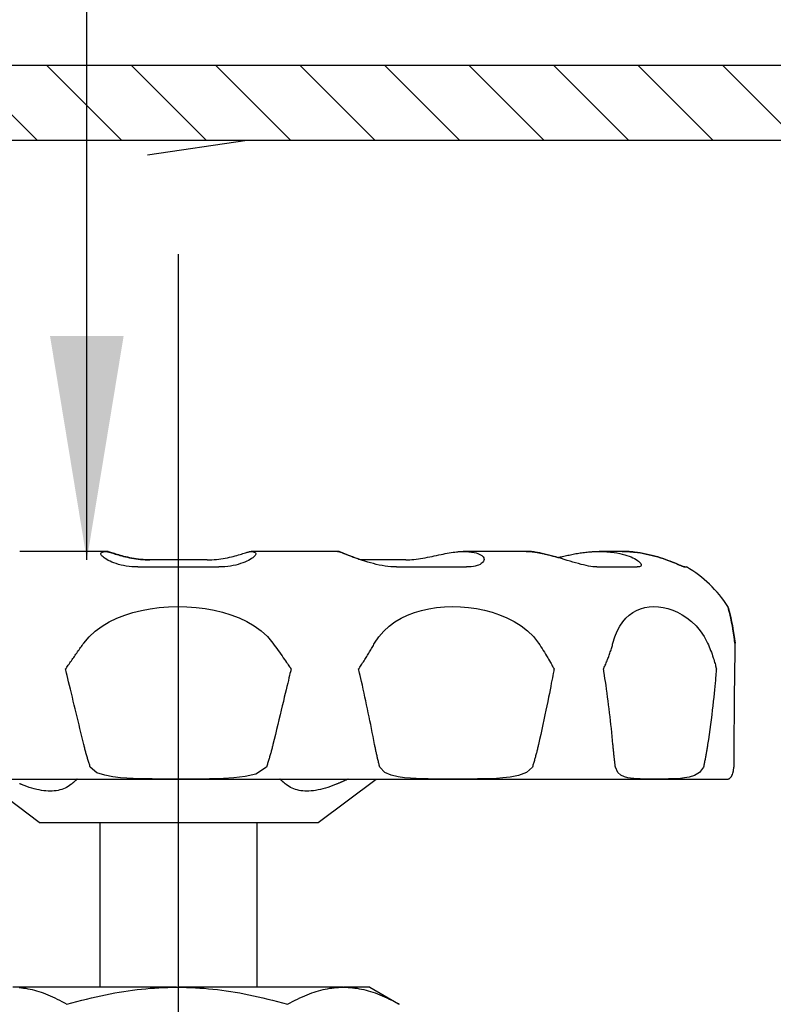
# Model space of a CAD drawing. Extents: x -4 to 228, y -18 to 63.
# Drawn here: x 140 to 142, y 24 to 28 of the extents above; entities that cross this region are included whole.
import ezdxf

# ---------------------------------------------------------------- set-up
doc = ezdxf.new("R2010")
doc.units = 0
doc.header["$MEASUREMENT"] = 0
for name, color, linetype in [('HI-DETL-THIN', 1, 'Continuous'), ('HI-HTCH-FILL', 9, 'Continuous'), ('HI-TEXT-STND', 2, 'Continuous')]:
    doc.layers.add(name, color=color, linetype=linetype)
doc.layers.add('REF', color=5, linetype='Continuous', plot=False)
doc.styles.add('HUNTER', font='ARIALN_0.TTF')
doc.dimstyles.new('HUNTER', dxfattribs={"dimtxt": 0.125, "dimasz": 0.1, "dimexe": 0.05, "dimexo": 0.05, "dimgap": 0.09, "dimtad": 0, "dimtoh": 1, "dimdec": 3, "dimzin": 3, "dimdsep": 46, "dimlunit": 4, "dimtxsty": 'HUNTER', "dimblk": 'ARCHTICK', "dimcen": 0.1, "dimclrd": 249, "dimclre": 249, "dimclrt": 1, "dimadec": 4, "dimazin": 2, "dimtfac": 1, "dimtdec": 3, "dimtofl": 0, "dimtmove": 2, "dimatfit": 0, "dimfxl": 1, "dimfrac": 2, "dimtolj": 1, "dimtzin": 0, "dimarcsym": 0})

# ---------------------------------------------------------------- blocks, each defined once
blk = doc.blocks.new('_ARCHTICK')
at = {"const_width": 0.15}
blk.add_lwpolyline([(-0.5, -0.5), (0.5, 0.5)], dxfattribs=at)

msp = doc.modelspace()

# ---------------------------------------------------------------- hatches: boundary and pattern name
at = {"layer": 'HI-HTCH-FILL'}
h = msp.add_hatch(dxfattribs=at)
h.set_pattern_fill('ANSI31', color=256, scale=1.6, angle=90)
h.set_pattern_definition([(135, (100.74892, 15.60784), (-0.14142136, -0.14142136), [])])
h.paths.add_polyline_path([(135.0306, 27.3578), (150.7796, 27.3578), (150.7796, 25.7578), (150.9796, 25.7578), (150.9796, 27.3578), (151.2806, 27.3578), (151.2806, 27.6078), (135.0306, 27.6078), (118.7806, 27.6078), (118.7806, 27.3578), (119.0817, 27.3578), (119.0817, 25.7578), (119.2817, 25.7578), (119.2817, 27.3578)])

# ---------------------------------------------------------------- linework, layer by layer
at = {"layer": 'HI-DETL-THIN'}
for p, q in [((140.1406, 25.9798), (139.8528, 25.9798)), ((140.1421, 25.9798), (140.1406, 25.9798)), ((140.9157, 25.9798), (140.6278, 25.9798)), ((140.9171, 25.9798), (140.9157, 25.9798)), ((141.5486, 25.9798), (141.3377, 25.9798)), ((141.5495, 25.9798), (141.5486, 25.9798)), ((141.8696, 25.9798), (141.7924, 25.9798)), ((141.8699, 25.9798), (141.8696, 25.9798)), ((140.2485, 25.9278), (140.5197, 25.9278)), ((140.4804, 25.9518), (140.2882, 25.9518)), ((141.1452, 25.9518), (140.9948, 25.9518)), ((141.1143, 25.9278), (141.3492, 25.9278)), ((141.7846, 25.9278), (141.9203, 25.9278)), ((142.0799, 25.9278), (142.0854, 25.9278)), ((138.5465, 25.2175), (142.2234, 25.2175)), ((139.9175, 25.0714), (139.7234, 25.2175)), ((140.8524, 25.0714), (141.0465, 25.2175)), ((139.9175, 25.0714), (140.8524, 25.0714)), ((140.122, 24.5201), (140.122, 25.0714)), ((140.6479, 24.5201), (140.6479, 25.0714)), ((140.3778, 24.5201), (139.8296, 24.5201)), ((140.3778, 24.5201), (140.3824, 24.5201)), ((140.9355, 24.5201), (140.3824, 24.5201)), ((140.9355, 24.5201), (140.9378, 24.5201)), ((141.0248, 24.5201), (140.9378, 24.5201)), ((141.0248, 24.5201), (141.1206, 24.4648))]:
    msp.add_line(p, q, dxfattribs=at)
msp.add_lwpolyline([(135.0306, 27.3578), (150.7796, 27.3578), (150.7796, 25.7578), (150.9796, 25.7578), (150.9796, 27.3578), (151.2806, 27.3578), (151.2806, 27.6078), (135.0306, 27.6078), (118.7806, 27.6078), (118.7806, 27.3578), (119.0817, 27.3578), (119.0817, 25.7578), (119.2817, 25.7578), (119.2817, 27.3578)], close=True, dxfattribs=at)
at = {"layer": 'HI-DETL-THIN', "flags": 128}
for points in [[(140.2485, 25.9278), (140.2386, 25.928), (140.2287, 25.9286), (140.2191, 25.9296), (140.2098, 25.9309), (140.2007, 25.9325), (140.192, 25.9344), (140.1837, 25.9366), (140.1758, 25.939), (140.1684, 25.9416), (140.1615, 25.9443), (140.1552, 25.9471), (140.1493, 25.95), (140.1441, 25.9529), (140.1394, 25.9558), (140.1353, 25.9587), (140.1319, 25.9614), (140.1292, 25.9641), (140.1271, 25.9666), (140.1257, 25.969), (140.125, 25.9711), (140.125, 25.9731), (140.1258, 25.9748), (140.1273, 25.9763), (140.1295, 25.9775)], [(140.1295, 25.9775), (140.1303, 25.9778), (140.1312, 25.9781), (140.132, 25.9784), (140.1328, 25.9787), (140.1336, 25.9789), (140.1344, 25.9791), (140.1352, 25.9793), (140.136, 25.9794), (140.1368, 25.9796), (140.1376, 25.9797), (140.1384, 25.9797), (140.1392, 25.9798), (140.14, 25.9798), (140.1408, 25.9798), (140.1416, 25.9798), (140.1423, 25.9798), (140.1431, 25.9797), (140.1439, 25.9796), (140.1447, 25.9795), (140.1455, 25.9794), (140.1463, 25.9792), (140.1471, 25.979), (140.148, 25.9788), (140.1488, 25.9786)], [(140.1502, 25.9786), (140.1498, 25.9787), (140.1495, 25.9788), (140.1492, 25.9789), (140.1488, 25.979), (140.1485, 25.9791), (140.1481, 25.9791), (140.1478, 25.9792), (140.1474, 25.9793), (140.1471, 25.9794), (140.1468, 25.9794), (140.1464, 25.9795), (140.1461, 25.9795), (140.1457, 25.9796), (140.1454, 25.9796), (140.1451, 25.9797), (140.1447, 25.9797), (140.1444, 25.9797), (140.1441, 25.9798), (140.1437, 25.9798), (140.1434, 25.9798), (140.1431, 25.9798), (140.1427, 25.9798), (140.1424, 25.9798), (140.1421, 25.9798)], [(140.1488, 25.9786), (140.151, 25.9779), (140.1537, 25.9771), (140.1568, 25.9761), (140.1602, 25.975), (140.1641, 25.9738), (140.1683, 25.9725), (140.1729, 25.9711), (140.1778, 25.9696), (140.1831, 25.9681), (140.1886, 25.9665), (140.1945, 25.965), (140.2006, 25.9634), (140.207, 25.9618), (140.2136, 25.9603), (140.2204, 25.9589), (140.2274, 25.9575), (140.2346, 25.9563), (140.242, 25.9552), (140.2496, 25.9542), (140.2572, 25.9533), (140.2649, 25.9527), (140.2726, 25.9522), (140.2804, 25.9519), (140.2882, 25.9518)], [(140.2895, 25.9518), (140.2817, 25.9519), (140.2739, 25.9522), (140.2662, 25.9527), (140.2585, 25.9533), (140.2508, 25.9542), (140.2433, 25.9552), (140.2359, 25.9563), (140.2287, 25.9575), (140.2217, 25.9589), (140.2149, 25.9603), (140.2083, 25.9619), (140.2019, 25.9634), (140.1958, 25.965), (140.19, 25.9665), (140.1844, 25.9681), (140.1792, 25.9696), (140.1743, 25.9711), (140.1697, 25.9725), (140.1655, 25.9738), (140.1616, 25.975), (140.1582, 25.9761), (140.1551, 25.9771), (140.1524, 25.9779), (140.1502, 25.9786)], [(140.4804, 25.9518), (140.4882, 25.9519), (140.496, 25.9522), (140.5037, 25.9527), (140.5114, 25.9533), (140.5191, 25.9542), (140.5266, 25.9552), (140.534, 25.9563), (140.5412, 25.9575), (140.5482, 25.9589), (140.555, 25.9603), (140.5616, 25.9619), (140.568, 25.9634), (140.5741, 25.965), (140.5799, 25.9665), (140.5855, 25.9681), (140.5907, 25.9696), (140.5956, 25.9711), (140.6002, 25.9725), (140.6044, 25.9738), (140.6083, 25.975), (140.6117, 25.9761), (140.6148, 25.9771), (140.6175, 25.9779), (140.6197, 25.9786)], [(140.6389, 25.9775), (140.6411, 25.9763), (140.6426, 25.9748), (140.6434, 25.9731), (140.6434, 25.9711), (140.6427, 25.969), (140.6413, 25.9666), (140.6392, 25.9641), (140.6364, 25.9614), (140.633, 25.9587), (140.6289, 25.9558), (140.6242, 25.9529), (140.6189, 25.95), (140.6131, 25.9471), (140.6067, 25.9443), (140.5998, 25.9416), (140.5924, 25.939), (140.5845, 25.9366), (140.5762, 25.9344), (140.5675, 25.9325), (140.5584, 25.9309), (140.5491, 25.9296), (140.5395, 25.9286), (140.5297, 25.928), (140.5197, 25.9278)], [(140.6197, 25.9786), (140.6205, 25.9788), (140.6213, 25.979), (140.6221, 25.9792), (140.6229, 25.9794), (140.6237, 25.9795), (140.6245, 25.9796), (140.6253, 25.9797), (140.6261, 25.9798), (140.6269, 25.9798), (140.6277, 25.9798), (140.6284, 25.9798), (140.6292, 25.9798), (140.63, 25.9797), (140.6308, 25.9797), (140.6316, 25.9796), (140.6324, 25.9794), (140.6332, 25.9793), (140.634, 25.9791), (140.6348, 25.9789), (140.6356, 25.9787), (140.6364, 25.9784), (140.6373, 25.9781), (140.6381, 25.9778), (140.6389, 25.9775)], [(140.9268, 25.9775), (140.9263, 25.9777), (140.9258, 25.9779), (140.9254, 25.9781), (140.9249, 25.9782), (140.9244, 25.9784), (140.924, 25.9785), (140.9235, 25.9787), (140.923, 25.9788), (140.9226, 25.9789), (140.9221, 25.9791), (140.9216, 25.9792), (140.9212, 25.9793), (140.9207, 25.9794), (140.9202, 25.9794), (140.9198, 25.9795), (140.9193, 25.9796), (140.9189, 25.9796), (140.9184, 25.9797), (140.918, 25.9797), (140.9175, 25.9798), (140.917, 25.9798), (140.9166, 25.9798), (140.9162, 25.9798), (140.9157, 25.9798)], [(140.9164, 25.9798), (140.9169, 25.9798), (140.9173, 25.9798), (140.9178, 25.9798), (140.9183, 25.9798), (140.9188, 25.9798), (140.9193, 25.9797), (140.9197, 25.9797), (140.9202, 25.9796), (140.9207, 25.9796), (140.9212, 25.9795), (140.9217, 25.9794), (140.9222, 25.9793), (140.9227, 25.9792), (140.9232, 25.9791), (140.9237, 25.979), (140.9242, 25.9789), (140.9247, 25.9787), (140.9252, 25.9786), (140.9257, 25.9784), (140.9262, 25.9783), (140.9267, 25.9781), (140.9272, 25.9779), (140.9277, 25.9777), (140.9282, 25.9775)], [(141.1143, 25.9278), (141.105, 25.928), (141.0956, 25.9286), (141.0859, 25.9296), (141.0762, 25.9309), (141.0664, 25.9325), (141.0565, 25.9344), (141.0467, 25.9366), (141.037, 25.939), (141.0274, 25.9416), (141.0181, 25.9443), (141.0089, 25.9471), (141, 25.95), (140.9914, 25.9529), (140.9832, 25.9558), (140.9753, 25.9587), (140.9678, 25.9614), (140.9607, 25.9641), (140.9541, 25.9666), (140.9481, 25.969), (140.9426, 25.9711), (140.9377, 25.9731), (140.9334, 25.9748), (140.9297, 25.9763), (140.9268, 25.9775)], [(140.9282, 25.9775), (140.9295, 25.977), (140.931, 25.9764), (140.9326, 25.9757), (140.9344, 25.975), (140.9363, 25.9742), (140.9384, 25.9734), (140.9406, 25.9725), (140.943, 25.9716), (140.9455, 25.9706), (140.9481, 25.9695), (140.9508, 25.9685), (140.9537, 25.9674), (140.9567, 25.9662), (140.9598, 25.965), (140.963, 25.9638), (140.9663, 25.9625), (140.9698, 25.9612), (140.9733, 25.9599), (140.9769, 25.9586), (140.9806, 25.9573), (140.9844, 25.9559), (140.9883, 25.9545), (140.9922, 25.9532), (140.9963, 25.9518)], [(141.1452, 25.9518), (141.1518, 25.9519), (141.1586, 25.9522), (141.1656, 25.9527), (141.1728, 25.9533), (141.1801, 25.9542), (141.1876, 25.9552), (141.1951, 25.9563), (141.2028, 25.9575), (141.2104, 25.9589), (141.2181, 25.9603), (141.2258, 25.9618), (141.2334, 25.9634), (141.241, 25.965), (141.2486, 25.9665), (141.256, 25.9681), (141.2634, 25.9696), (141.2706, 25.9711), (141.2776, 25.9725), (141.2845, 25.9738), (141.2912, 25.975), (141.2977, 25.9761), (141.3039, 25.9771), (141.3099, 25.9779), (141.3155, 25.9786)], [(141.3155, 25.9786), (141.3178, 25.9788), (141.32, 25.979), (141.3222, 25.9792), (141.3244, 25.9794), (141.3266, 25.9795), (141.3288, 25.9796), (141.3309, 25.9797), (141.3331, 25.9798), (141.3352, 25.9798), (141.3373, 25.9798), (141.3394, 25.9798), (141.3416, 25.9798), (141.3437, 25.9797), (141.3459, 25.9797), (141.3481, 25.9796), (141.3502, 25.9794), (141.3524, 25.9793), (141.3546, 25.9791), (141.3569, 25.9789), (141.3591, 25.9787), (141.3613, 25.9784), (141.3636, 25.9781), (141.3658, 25.9778), (141.3681, 25.9775)], [(141.3681, 25.9775), (141.3749, 25.9763), (141.3811, 25.9748), (141.3867, 25.9731), (141.3916, 25.9711), (141.3959, 25.969), (141.3996, 25.9666), (141.4025, 25.9641), (141.4048, 25.9614), (141.4063, 25.9587), (141.4072, 25.9558), (141.4074, 25.9529), (141.4068, 25.95), (141.4056, 25.9471), (141.4037, 25.9443), (141.4011, 25.9416), (141.3979, 25.939), (141.394, 25.9366), (141.3894, 25.9344), (141.3841, 25.9325), (141.3782, 25.9309), (141.3718, 25.9296), (141.3648, 25.9286), (141.3572, 25.928), (141.3492, 25.9278)], [(141.5789, 25.9775), (141.5776, 25.9777), (141.5763, 25.9779), (141.575, 25.9781), (141.5737, 25.9782), (141.5724, 25.9784), (141.5711, 25.9785), (141.5699, 25.9787), (141.5686, 25.9788), (141.5673, 25.9789), (141.566, 25.9791), (141.5648, 25.9792), (141.5635, 25.9793), (141.5622, 25.9794), (141.561, 25.9794), (141.5597, 25.9795), (141.5584, 25.9796), (141.5572, 25.9796), (141.556, 25.9797), (141.5547, 25.9797), (141.5535, 25.9798), (141.5522, 25.9798), (141.551, 25.9798), (141.5498, 25.9798), (141.5486, 25.9798)], [(141.549, 25.9798), (141.5503, 25.9798), (141.5515, 25.9798), (141.5528, 25.9798), (141.554, 25.9798), (141.5553, 25.9797), (141.5565, 25.9797), (141.5578, 25.9797), (141.5591, 25.9796), (141.5603, 25.9795), (141.5616, 25.9795), (141.5629, 25.9794), (141.5642, 25.9793), (141.5655, 25.9792), (141.5668, 25.9791), (141.5681, 25.979), (141.5694, 25.9788), (141.5707, 25.9787), (141.572, 25.9786), (141.5733, 25.9784), (141.5746, 25.9782), (141.5759, 25.9781), (141.5772, 25.9779), (141.5785, 25.9777), (141.5798, 25.9775)], [(141.7846, 25.9278), (141.7786, 25.928), (141.772, 25.9286), (141.7649, 25.9296), (141.7573, 25.9309), (141.7494, 25.9325), (141.741, 25.9345), (141.7323, 25.9366), (141.7234, 25.939), (141.7142, 25.9416), (141.7049, 25.9443), (141.6954, 25.9472), (141.6858, 25.95), (141.6762, 25.9529), (141.6666, 25.9558), (141.6569, 25.9587), (141.6474, 25.9614), (141.638, 25.9641), (141.6287, 25.9666), (141.6196, 25.969), (141.6107, 25.9711), (141.6022, 25.9731), (141.594, 25.9748), (141.5862, 25.9763), (141.5789, 25.9775)], [(141.5798, 25.9775), (141.5824, 25.9771), (141.5851, 25.9767), (141.5878, 25.9762), (141.5906, 25.9757), (141.5934, 25.9751), (141.5963, 25.9746), (141.5992, 25.9739), (141.6022, 25.9733), (141.6053, 25.9726), (141.6083, 25.9719), (141.6115, 25.9712), (141.6146, 25.9705), (141.6178, 25.9697), (141.621, 25.9689), (141.6243, 25.968), (141.6276, 25.9672), (141.6309, 25.9663), (141.6342, 25.9654), (141.6376, 25.9645), (141.641, 25.9635), (141.6444, 25.9626), (141.6478, 25.9616), (141.6513, 25.9606), (141.6547, 25.9596)], [(141.6541, 25.9595), (141.6581, 25.9604), (141.6621, 25.9613), (141.6663, 25.9622), (141.6704, 25.9632), (141.6747, 25.9641), (141.679, 25.9651), (141.6834, 25.966), (141.6878, 25.967), (141.6923, 25.9679), (141.6968, 25.9688), (141.7014, 25.9698), (141.706, 25.9706), (141.7106, 25.9715), (141.7153, 25.9724), (141.7199, 25.9732), (141.7246, 25.974), (141.7293, 25.9747), (141.734, 25.9754), (141.7387, 25.976), (141.7434, 25.9767), (141.7481, 25.9772), (141.7528, 25.9777), (141.7574, 25.9782), (141.762, 25.9786)], [(141.762, 25.9786), (141.7651, 25.9788), (141.7681, 25.979), (141.7711, 25.9792), (141.7741, 25.9794), (141.7771, 25.9795), (141.7801, 25.9796), (141.783, 25.9797), (141.786, 25.9798), (141.7889, 25.9798), (141.7918, 25.9798), (141.7947, 25.9798), (141.7976, 25.9798), (141.8005, 25.9797), (141.8035, 25.9797), (141.8065, 25.9796), (141.8095, 25.9794), (141.8125, 25.9793), (141.8155, 25.9791), (141.8185, 25.9789), (141.8215, 25.9787), (141.8246, 25.9784), (141.8277, 25.9781), (141.8307, 25.9778), (141.8338, 25.9775)], [(141.8338, 25.9775), (141.8434, 25.9763), (141.8526, 25.9748), (141.8616, 25.9731), (141.8702, 25.9711), (141.8783, 25.969), (141.886, 25.9666), (141.8932, 25.9641), (141.8999, 25.9614), (141.906, 25.9587), (141.9116, 25.9558), (141.9165, 25.9529), (141.9209, 25.95), (141.9246, 25.9471), (141.9277, 25.9443), (141.9302, 25.9416), (141.9319, 25.939), (141.933, 25.9366), (141.9333, 25.9344), (141.933, 25.9325), (141.9319, 25.9309), (141.9301, 25.9296), (141.9275, 25.9286), (141.9243, 25.928), (141.9203, 25.9278)], [(141.8696, 25.9798), (141.8713, 25.9798), (141.873, 25.9798), (141.8747, 25.9798), (141.8764, 25.9798), (141.8781, 25.9797), (141.8798, 25.9797), (141.8815, 25.9796), (141.8832, 25.9796), (141.8849, 25.9795), (141.8867, 25.9794), (141.8884, 25.9794), (141.8901, 25.9793), (141.8919, 25.9792), (141.8936, 25.9791), (141.8954, 25.9789), (141.8971, 25.9788), (141.8989, 25.9787), (141.9007, 25.9785), (141.9024, 25.9784), (141.9042, 25.9782), (141.906, 25.9781), (141.9078, 25.9779), (141.9095, 25.9777), (141.9113, 25.9775)], [(141.9111, 25.9775), (141.9093, 25.9777), (141.9075, 25.9779), (141.9058, 25.9781), (141.904, 25.9782), (141.9022, 25.9784), (141.9005, 25.9785), (141.8987, 25.9787), (141.897, 25.9788), (141.8952, 25.9789), (141.8935, 25.9791), (141.8918, 25.9792), (141.89, 25.9793), (141.8883, 25.9794), (141.8866, 25.9794), (141.8848, 25.9795), (141.8831, 25.9796), (141.8814, 25.9796), (141.8797, 25.9797), (141.878, 25.9797), (141.8763, 25.9798), (141.8747, 25.9798), (141.873, 25.9798), (141.8713, 25.9798), (141.8696, 25.9798)], [(142.0799, 25.9278), (142.0787, 25.928), (142.0768, 25.9286), (142.0742, 25.9296), (142.0709, 25.9309), (142.0669, 25.9325), (142.0622, 25.9344), (142.057, 25.9366), (142.0512, 25.939), (142.0449, 25.9416), (142.0381, 25.9443), (142.0309, 25.9471), (142.0232, 25.95), (142.0151, 25.9529), (142.0066, 25.9558), (141.9979, 25.9587), (141.9888, 25.9614), (141.9795, 25.9641), (141.97, 25.9666), (141.9603, 25.969), (141.9505, 25.9711), (141.9406, 25.9731), (141.9307, 25.9748), (141.9208, 25.9763), (141.9111, 25.9775)], [(141.9113, 25.9775), (141.9211, 25.9763), (141.9309, 25.9748), (141.9408, 25.9731), (141.9507, 25.9711), (141.9606, 25.969), (141.9702, 25.9666), (141.9798, 25.9641), (141.9891, 25.9614), (141.9981, 25.9587), (142.0069, 25.9558), (142.0153, 25.9529), (142.0234, 25.95), (142.0311, 25.9471), (142.0384, 25.9443), (142.0452, 25.9416), (142.0515, 25.939), (142.0572, 25.9366), (142.0624, 25.9344), (142.0671, 25.9325), (142.071, 25.9309), (142.0743, 25.9296), (142.0769, 25.9286), (142.0788, 25.928), (142.08, 25.9278)], [(140.0673, 25.6725), (140.0852, 25.6941), (140.1058, 25.7131), (140.1285, 25.7297), (140.1528, 25.744), (140.1783, 25.7563), (140.2046, 25.7666), (140.2321, 25.7752), (140.2607, 25.7823), (140.2901, 25.7879), (140.3203, 25.7919), (140.3509, 25.7943), (140.3819, 25.7952), (140.4128, 25.7945), (140.4435, 25.7923), (140.4738, 25.7885), (140.5035, 25.7832), (140.5323, 25.7763), (140.56, 25.7678), (140.5871, 25.7574), (140.6133, 25.7451), (140.6382, 25.7306), (140.6614, 25.7138), (140.6825, 25.6945), (140.7008, 25.6725)], [(141.0411, 25.6725), (141.0552, 25.694), (141.0716, 25.713), (141.0898, 25.7296), (141.1093, 25.7439), (141.13, 25.7561), (141.1516, 25.7664), (141.1743, 25.7751), (141.1981, 25.7823), (141.2229, 25.7878), (141.2484, 25.7918), (141.2747, 25.7943), (141.3014, 25.7952), (141.3283, 25.7945), (141.3552, 25.7923), (141.3821, 25.7886), (141.4085, 25.7832), (141.4344, 25.7763), (141.4595, 25.7678), (141.4842, 25.7575), (141.5083, 25.7451), (141.5313, 25.7306), (141.5529, 25.7138), (141.5726, 25.6945), (141.5898, 25.6725)], [(141.8391, 25.6725), (141.8457, 25.694), (141.8535, 25.713), (141.8623, 25.7296), (141.872, 25.7439), (141.8825, 25.7561), (141.8935, 25.7664), (141.9054, 25.7751), (141.9181, 25.7823), (141.9315, 25.7878), (141.9456, 25.7918), (141.9603, 25.7943), (141.9756, 25.7952), (141.9913, 25.7945), (142.0072, 25.7923), (142.0233, 25.7886), (142.0394, 25.7832), (142.0555, 25.7763), (142.0712, 25.7678), (142.0869, 25.7575), (142.1023, 25.7451), (142.1173, 25.7306), (142.1315, 25.7138), (142.1446, 25.6945), (142.1561, 25.6725)], [(142.2474, 25.6725), (142.2448, 25.6941), (142.2419, 25.7131), (142.2391, 25.7297), (142.2362, 25.744), (142.2336, 25.7563), (142.2312, 25.7666), (142.229, 25.7752), (142.2272, 25.7823), (142.2257, 25.7879), (142.2246, 25.7919), (142.2239, 25.7943), (142.2236, 25.7952), (142.2238, 25.7945), (142.2245, 25.7923), (142.2256, 25.7885), (142.2271, 25.7832), (142.2289, 25.7763), (142.2311, 25.7678), (142.2335, 25.7574), (142.2362, 25.7451), (142.2391, 25.7306), (142.2421, 25.7138), (142.245, 25.6945), (142.2477, 25.6725)], [(140.0061, 25.5862), (140.0079, 25.5882), (140.0104, 25.5917), (140.0129, 25.5953), (140.0154, 25.599), (140.018, 25.6027), (140.0205, 25.6064), (140.0231, 25.61), (140.0257, 25.6137), (140.0283, 25.6174), (140.0309, 25.6211), (140.0335, 25.6248), (140.036, 25.6285), (140.0386, 25.6322), (140.0412, 25.6358), (140.0438, 25.6395), (140.0465, 25.6432), (140.0491, 25.6469), (140.0517, 25.6505), (140.0543, 25.6542), (140.0569, 25.6579), (140.0595, 25.6615), (140.0621, 25.6652), (140.0647, 25.6689), (140.0673, 25.6725)], [(140.7008, 25.6725), (140.7051, 25.6664), (140.7094, 25.6604), (140.7138, 25.6543), (140.7181, 25.6482), (140.7224, 25.6421), (140.7267, 25.6359), (140.7311, 25.6298), (140.7352, 25.6239), (140.7391, 25.6184), (140.7428, 25.6132), (140.7461, 25.6083), (140.7492, 25.604), (140.7519, 25.6), (140.7543, 25.5966), (140.7563, 25.5937), (140.758, 25.5913), (140.7592, 25.5896), (140.76, 25.5884), (140.7606, 25.5876), (140.761, 25.587), (140.7613, 25.5866), (140.7616, 25.5864), (140.7618, 25.5863), (140.762, 25.5862)], [(140.9873, 25.5862), (140.9891, 25.5882), (140.9915, 25.5917), (140.9938, 25.5953), (140.9962, 25.599), (140.9986, 25.6027), (141.001, 25.6064), (141.0034, 25.61), (141.0057, 25.6137), (141.0081, 25.6174), (141.0104, 25.6211), (141.0127, 25.6248), (141.015, 25.6285), (141.0173, 25.6322), (141.0195, 25.6358), (141.0218, 25.6395), (141.024, 25.6432), (141.0262, 25.6469), (141.0284, 25.6505), (141.0305, 25.6542), (141.0327, 25.6579), (141.0348, 25.6615), (141.0369, 25.6652), (141.039, 25.6689), (141.0411, 25.6725)], [(141.5898, 25.6725), (141.5939, 25.6665), (141.5979, 25.6604), (141.6018, 25.6543), (141.6057, 25.6482), (141.6095, 25.6421), (141.6133, 25.636), (141.617, 25.6299), (141.6205, 25.624), (141.6238, 25.6185), (141.6268, 25.6132), (141.6296, 25.6084), (141.6321, 25.604), (141.6342, 25.6001), (141.6361, 25.5966), (141.6377, 25.5937), (141.639, 25.5913), (141.64, 25.5896), (141.6406, 25.5884), (141.641, 25.5876), (141.6414, 25.587), (141.6416, 25.5866), (141.6418, 25.5864), (141.642, 25.5863), (141.6421, 25.5862)], [(141.8071, 25.5862), (141.8084, 25.5882), (141.81, 25.5917), (141.8116, 25.5953), (141.8132, 25.599), (141.8148, 25.6027), (141.8164, 25.6064), (141.8179, 25.61), (141.8194, 25.6137), (141.8209, 25.6174), (141.8223, 25.6211), (141.8237, 25.6248), (141.8251, 25.6285), (141.8264, 25.6322), (141.8277, 25.6358), (141.829, 25.6395), (141.8303, 25.6432), (141.8315, 25.6469), (141.8327, 25.6505), (141.8338, 25.6542), (141.8349, 25.6579), (141.836, 25.6615), (141.8371, 25.6652), (141.8381, 25.6689), (141.8391, 25.6725)], [(142.1561, 25.6725), (142.1587, 25.6665), (142.1613, 25.6604), (142.1638, 25.6543), (142.1662, 25.6482), (142.1685, 25.6421), (142.1708, 25.636), (142.1729, 25.6299), (142.1748, 25.624), (142.1766, 25.6185), (142.1782, 25.6132), (142.1796, 25.6084), (142.1808, 25.604), (142.1819, 25.6001), (142.1827, 25.5966), (142.1835, 25.5937), (142.184, 25.5913), (142.1845, 25.5896), (142.1847, 25.5884), (142.1849, 25.5876), (142.1851, 25.587), (142.1852, 25.5866), (142.1853, 25.5864), (142.1853, 25.5863), (142.1854, 25.5862)], [(140.0673, 25.3336), (140.0641, 25.3468), (140.061, 25.36), (140.0578, 25.3731), (140.0546, 25.3863), (140.0514, 25.3995), (140.0482, 25.4127), (140.045, 25.4259), (140.0418, 25.439), (140.0387, 25.4522), (140.0355, 25.4654), (140.0323, 25.4786), (140.0291, 25.4918), (140.026, 25.505), (140.0228, 25.5182), (140.0196, 25.5313), (140.0167, 25.5436), (140.0141, 25.5546), (140.0118, 25.5641), (140.01, 25.572), (140.0085, 25.578), (140.0075, 25.5821), (140.0068, 25.5845), (140.0064, 25.5858), (140.0061, 25.5862)], [(140.762, 25.5862), (140.7617, 25.5859), (140.7614, 25.585), (140.7609, 25.5832), (140.7601, 25.5803), (140.7591, 25.5761), (140.7577, 25.5707), (140.7562, 25.5642), (140.7544, 25.5567), (140.7523, 25.5481), (140.75, 25.5385), (140.7475, 25.528), (140.7448, 25.5166), (140.7419, 25.5044), (140.7388, 25.4914), (140.7355, 25.4777), (140.732, 25.4632), (140.7284, 25.4482), (140.7247, 25.4325), (140.7207, 25.4163), (140.7167, 25.3998), (140.7127, 25.3833), (140.7087, 25.3667), (140.7047, 25.3502), (140.7008, 25.3336)], [(141.0411, 25.3336), (141.0386, 25.3468), (141.036, 25.36), (141.0334, 25.3732), (141.0308, 25.3864), (141.0281, 25.3997), (141.0254, 25.4129), (141.0227, 25.4261), (141.02, 25.4393), (141.0172, 25.4525), (141.0144, 25.4657), (141.0116, 25.4789), (141.0087, 25.4921), (141.0059, 25.5054), (141.003, 25.5186), (141.0001, 25.5317), (140.9973, 25.5439), (140.9949, 25.5548), (140.9928, 25.5643), (140.991, 25.5721), (140.9896, 25.5781), (140.9886, 25.5821), (140.988, 25.5845), (140.9876, 25.5857), (140.9873, 25.5862)], [(141.6421, 25.5862), (141.6419, 25.5859), (141.6416, 25.585), (141.6413, 25.5832), (141.6407, 25.5802), (141.6399, 25.576), (141.6389, 25.5707), (141.6376, 25.5642), (141.6362, 25.5566), (141.6346, 25.548), (141.6327, 25.5384), (141.6307, 25.5279), (141.6285, 25.5165), (141.6261, 25.5043), (141.6235, 25.4913), (141.6208, 25.4775), (141.6179, 25.4631), (141.6148, 25.448), (141.6115, 25.4324), (141.6081, 25.4162), (141.6045, 25.3997), (141.6009, 25.3832), (141.5972, 25.3666), (141.5936, 25.3501), (141.5898, 25.3336)], [(141.8391, 25.3336), (141.8379, 25.3468), (141.8366, 25.36), (141.8353, 25.3732), (141.834, 25.3864), (141.8325, 25.3997), (141.8311, 25.4129), (141.8296, 25.4261), (141.828, 25.4393), (141.8264, 25.4525), (141.8247, 25.4657), (141.823, 25.4789), (141.8213, 25.4921), (141.8195, 25.5054), (141.8176, 25.5186), (141.8158, 25.5317), (141.814, 25.5439), (141.8123, 25.5548), (141.8109, 25.5643), (141.8097, 25.5721), (141.8087, 25.5781), (141.8081, 25.5821), (141.8076, 25.5845), (141.8073, 25.5857), (141.8071, 25.5862)], [(142.1854, 25.5862), (142.1853, 25.5859), (142.1852, 25.585), (142.185, 25.5832), (142.1848, 25.5802), (142.1844, 25.576), (142.184, 25.5707), (142.1834, 25.5642), (142.1828, 25.5566), (142.182, 25.548), (142.1812, 25.5384), (142.1802, 25.5279), (142.1791, 25.5165), (142.1778, 25.5043), (142.1765, 25.4913), (142.175, 25.4775), (142.1734, 25.4631), (142.1716, 25.448), (142.1697, 25.4324), (142.1677, 25.4162), (142.1655, 25.3997), (142.1633, 25.3832), (142.1609, 25.3666), (142.1585, 25.3501), (142.1561, 25.3336)], [(140.0892, 25.2575), (140.0881, 25.2606), (140.0871, 25.2637), (140.0861, 25.2669), (140.0851, 25.27), (140.0841, 25.2732), (140.0831, 25.2763), (140.0821, 25.2795), (140.0811, 25.2826), (140.0802, 25.2858), (140.0793, 25.289), (140.0783, 25.2921), (140.0774, 25.2953), (140.0765, 25.2985), (140.0756, 25.3017), (140.0747, 25.3048), (140.0739, 25.308), (140.073, 25.3112), (140.0722, 25.3144), (140.0713, 25.3176), (140.0705, 25.3208), (140.0697, 25.324), (140.0689, 25.3272), (140.0681, 25.3304), (140.0673, 25.3336)], [(140.7008, 25.3336), (140.7, 25.3304), (140.6992, 25.3272), (140.6984, 25.324), (140.6976, 25.3208), (140.6967, 25.3176), (140.6959, 25.3144), (140.6951, 25.3112), (140.6942, 25.308), (140.6933, 25.3048), (140.6925, 25.3017), (140.6916, 25.2985), (140.6907, 25.2953), (140.6897, 25.2921), (140.6888, 25.289), (140.6879, 25.2858), (140.6869, 25.2826), (140.686, 25.2795), (140.685, 25.2763), (140.684, 25.2732), (140.683, 25.27), (140.682, 25.2669), (140.681, 25.2637), (140.6799, 25.2606), (140.6789, 25.2575)], [(141.0584, 25.2575), (141.0576, 25.2606), (141.0568, 25.2637), (141.056, 25.2669), (141.0552, 25.27), (141.0544, 25.2732), (141.0536, 25.2763), (141.0528, 25.2795), (141.0521, 25.2826), (141.0513, 25.2858), (141.0506, 25.289), (141.0498, 25.2921), (141.0491, 25.2953), (141.0484, 25.2985), (141.0477, 25.3017), (141.047, 25.3048), (141.0463, 25.308), (141.0456, 25.3112), (141.0449, 25.3144), (141.0443, 25.3176), (141.0436, 25.3208), (141.043, 25.324), (141.0423, 25.3272), (141.0417, 25.3304), (141.0411, 25.3336)], [(141.5898, 25.3336), (141.5891, 25.3304), (141.5883, 25.3272), (141.5876, 25.324), (141.5868, 25.3208), (141.5861, 25.3176), (141.5853, 25.3144), (141.5845, 25.3112), (141.5837, 25.308), (141.5828, 25.3048), (141.582, 25.3017), (141.5812, 25.2985), (141.5803, 25.2953), (141.5795, 25.2921), (141.5786, 25.289), (141.5777, 25.2858), (141.5768, 25.2826), (141.5759, 25.2795), (141.575, 25.2763), (141.5741, 25.2732), (141.5731, 25.27), (141.5722, 25.2669), (141.5712, 25.2637), (141.5703, 25.2606), (141.5693, 25.2575)], [(141.8472, 25.2575), (141.8468, 25.2606), (141.8464, 25.2637), (141.8461, 25.2669), (141.8457, 25.27), (141.8453, 25.2732), (141.8449, 25.2763), (141.8446, 25.2795), (141.8442, 25.2826), (141.8439, 25.2858), (141.8435, 25.289), (141.8432, 25.2921), (141.8428, 25.2953), (141.8425, 25.2985), (141.8421, 25.3017), (141.8418, 25.3048), (141.8415, 25.308), (141.8412, 25.3112), (141.8409, 25.3144), (141.8406, 25.3176), (141.8402, 25.3208), (141.8399, 25.324), (141.8396, 25.3272), (141.8394, 25.3304), (141.8391, 25.3336)], [(142.1561, 25.3336), (142.1556, 25.3304), (142.1551, 25.3272), (142.1546, 25.324), (142.154, 25.3208), (142.1535, 25.3176), (142.153, 25.3144), (142.1525, 25.3112), (142.1519, 25.308), (142.1514, 25.3048), (142.1508, 25.3017), (142.1503, 25.2985), (142.1497, 25.2953), (142.1491, 25.2921), (142.1485, 25.289), (142.148, 25.2858), (142.1474, 25.2826), (142.1468, 25.2795), (142.1461, 25.2763), (142.1455, 25.2732), (142.1449, 25.27), (142.1443, 25.2669), (142.1436, 25.2637), (142.143, 25.2606), (142.1423, 25.2575)], [(140.6789, 25.2575), (140.6431, 25.2336), (140.6072, 25.2255), (140.5696, 25.2211), (140.535, 25.219), (140.5092, 25.2182), (140.4882, 25.2178), (140.467, 25.2176), (140.4457, 25.2175), (140.4244, 25.2175), (140.403, 25.2175), (140.3816, 25.2175), (140.3602, 25.2175), (140.3389, 25.2175), (140.3176, 25.2175), (140.2964, 25.2177), (140.2751, 25.2179), (140.2537, 25.2183), (140.2325, 25.2191), (140.2116, 25.2202), (140.1899, 25.2219), (140.1641, 25.225), (140.1373, 25.2301), (140.1116, 25.2385), (140.0892, 25.2575)], [(141.5693, 25.2575), (141.5491, 25.2389), (141.5227, 25.2297), (141.4948, 25.2242), (141.4706, 25.2214), (141.4496, 25.2197), (141.4284, 25.2187), (141.407, 25.2181), (141.3858, 25.2177), (141.3649, 25.2176), (141.3439, 25.2175), (141.3229, 25.2175), (141.3019, 25.2175), (141.281, 25.2175), (141.2604, 25.2175), (141.2401, 25.2176), (141.2201, 25.2178), (141.2001, 25.2181), (141.1803, 25.2188), (141.1607, 25.22), (141.1417, 25.2217), (141.1203, 25.2247), (141.0969, 25.2302), (141.075, 25.2393), (141.0584, 25.2575)], [(142.1423, 25.2575), (142.129, 25.2389), (142.1117, 25.2297), (142.0937, 25.2242), (142.0782, 25.2214), (142.065, 25.2197), (142.0517, 25.2187), (142.0385, 25.2181), (142.0256, 25.2177), (142.0129, 25.2176), (142.0005, 25.2175), (141.9881, 25.2175), (141.9759, 25.2175), (141.9639, 25.2175), (141.9523, 25.2175), (141.941, 25.2176), (141.93, 25.2178), (141.9191, 25.2181), (141.9085, 25.2188), (141.8983, 25.22), (141.8884, 25.2217), (141.8775, 25.2247), (141.8659, 25.2302), (141.8552, 25.2393), (141.8472, 25.2575)], [(142.2236, 25.2175), (142.2236, 25.2175), (142.2237, 25.2175), (142.2239, 25.2175), (142.2241, 25.2175), (142.2244, 25.2175), (142.2247, 25.2176), (142.2251, 25.2176), (142.2256, 25.2177), (142.2261, 25.2178), (142.2268, 25.218), (142.2274, 25.2183), (142.2282, 25.2186), (142.229, 25.2191), (142.2298, 25.2196), (142.2307, 25.2203), (142.2317, 25.2211), (142.2329, 25.2223), (142.2343, 25.2239), (142.2358, 25.2261), (142.2374, 25.229), (142.2391, 25.2326), (142.2408, 25.2374), (142.2428, 25.2451), (142.2442, 25.2575)], [(139.8593, 25.1992), (139.8575, 25.1999), (139.8558, 25.2006), (139.8541, 25.2013), (139.8523, 25.202)], [(140.0241, 25.1992), (140.0197, 25.1958), (140.0149, 25.1926), (140.0099, 25.1897), (140.0046, 25.1871), (139.9991, 25.1847), (139.9934, 25.1827), (139.9874, 25.181), (139.9813, 25.1795), (139.9749, 25.1784), (139.9684, 25.1776), (139.9618, 25.1771), (139.955, 25.1769), (139.948, 25.1771), (139.9408, 25.1776), (139.9334, 25.1784), (139.9257, 25.1795), (139.9179, 25.181), (139.9099, 25.1827), (139.9017, 25.1847), (139.8935, 25.1871), (139.885, 25.1897), (139.8765, 25.1926), (139.8679, 25.1958), (139.8593, 25.1992)], [(140.0455, 25.2175), (140.0446, 25.2166), (140.0437, 25.2158), (140.0428, 25.215), (140.0419, 25.2142), (140.041, 25.2134), (140.04, 25.2126), (140.0391, 25.2118), (140.0382, 25.211), (140.0374, 25.2103), (140.0365, 25.2095), (140.0356, 25.2087), (140.0347, 25.208), (140.0338, 25.2072), (140.0329, 25.2064), (140.032, 25.2057), (140.0311, 25.2049), (140.0303, 25.2042), (140.0294, 25.2035), (140.0285, 25.2027), (140.0276, 25.202), (140.0268, 25.2013), (140.0259, 25.2006), (140.025, 25.1999), (140.0241, 25.1992)], [(140.7452, 25.1992), (140.7444, 25.1999), (140.7435, 25.2006), (140.7426, 25.2013), (140.7417, 25.202), (140.7409, 25.2027), (140.74, 25.2035), (140.7391, 25.2042), (140.7382, 25.2049), (140.7373, 25.2057), (140.7365, 25.2064), (140.7356, 25.2072), (140.7347, 25.208), (140.7338, 25.2087), (140.7329, 25.2095), (140.732, 25.2103), (140.7311, 25.211), (140.7302, 25.2118), (140.7293, 25.2126), (140.7284, 25.2134), (140.7275, 25.2142), (140.7266, 25.215), (140.7257, 25.2158), (140.7247, 25.2166), (140.7238, 25.2175)], [(140.9103, 25.1992), (140.9016, 25.1958), (140.893, 25.1926), (140.8845, 25.1897), (140.8761, 25.1871), (140.8678, 25.1847), (140.8596, 25.1827), (140.8516, 25.181), (140.8437, 25.1795), (140.8361, 25.1784), (140.8286, 25.1776), (140.8214, 25.1771), (140.8144, 25.1769), (140.8077, 25.1771), (140.801, 25.1776), (140.7945, 25.1784), (140.7882, 25.1795), (140.782, 25.181), (140.7761, 25.1827), (140.7703, 25.1847), (140.7648, 25.1871), (140.7595, 25.1897), (140.7545, 25.1926), (140.7497, 25.1958), (140.7452, 25.1992)], [(140.9528, 25.2175), (140.951, 25.2166), (140.9492, 25.2158), (140.9474, 25.215), (140.9455, 25.2142), (140.9437, 25.2134), (140.9419, 25.2126), (140.9401, 25.2118), (140.9384, 25.211), (140.9366, 25.2103), (140.9348, 25.2095), (140.933, 25.2087), (140.9312, 25.208), (140.9295, 25.2072), (140.9277, 25.2064), (140.9259, 25.2057), (140.9242, 25.2049), (140.9224, 25.2042), (140.9207, 25.2035), (140.9189, 25.2027), (140.9172, 25.202), (140.9155, 25.2013), (140.9137, 25.2006), (140.912, 25.1999), (140.9103, 25.1992)], [(139.8513, 24.5192), (139.8585, 24.5185), (139.8658, 24.5176), (139.873, 24.5165), (139.8802, 24.5152), (139.8875, 24.5137), (139.8948, 24.5121), (139.9021, 24.5102), (139.9094, 24.5082), (139.9168, 24.5059), (139.9243, 24.5035), (139.9318, 24.5009), (139.9393, 24.498), (139.9469, 24.495), (139.9546, 24.4917), (139.9623, 24.4883), (139.9701, 24.4846), (139.9781, 24.4807), (139.9861, 24.4766), (139.9942, 24.4723), (140.0024, 24.4678), (140.0107, 24.463)], [(140.0107, 24.463), (140.0276, 24.4678), (140.0443, 24.4723), (140.0607, 24.4766), (140.0769, 24.4807), (140.093, 24.4846), (140.1088, 24.4883), (140.1245, 24.4917), (140.1401, 24.495), (140.1555, 24.498), (140.1708, 24.5009), (140.1859, 24.5035), (140.201, 24.5059), (140.216, 24.5082), (140.2309, 24.5102), (140.2457, 24.5121), (140.2604, 24.5137), (140.2752, 24.5152), (140.2898, 24.5165), (140.3045, 24.5176), (140.3191, 24.5185), (140.3338, 24.5192), (140.3484, 24.5197), (140.3631, 24.52), (140.3778, 24.5201)], [(140.3824, 24.5201), (140.3972, 24.52), (140.4118, 24.5197), (140.4265, 24.5192), (140.4411, 24.5185), (140.4558, 24.5176), (140.4704, 24.5165), (140.4851, 24.5152), (140.4998, 24.5137), (140.5146, 24.5121), (140.5294, 24.5102), (140.5443, 24.5082), (140.5593, 24.5059), (140.5743, 24.5035), (140.5895, 24.5009), (140.6048, 24.498), (140.6202, 24.495), (140.6357, 24.4917), (140.6514, 24.4883), (140.6673, 24.4846), (140.6833, 24.4807), (140.6996, 24.4766), (140.716, 24.4723), (140.7327, 24.4678), (140.7495, 24.463)], [(140.7495, 24.463), (140.7581, 24.4678), (140.7665, 24.4723), (140.7749, 24.4766), (140.7831, 24.4807), (140.7912, 24.4846), (140.7992, 24.4883), (140.8072, 24.4917), (140.8151, 24.495), (140.8229, 24.498), (140.8306, 24.5009), (140.8383, 24.5035), (140.8459, 24.5059), (140.8535, 24.5082), (140.861, 24.5102), (140.8685, 24.5121), (140.876, 24.5137), (140.8835, 24.5152), (140.8909, 24.5165), (140.8983, 24.5176), (140.9058, 24.5185), (140.9132, 24.5192), (140.9206, 24.5197), (140.928, 24.52), (140.9355, 24.5201)], [(140.9378, 24.5201), (140.9453, 24.52), (140.9527, 24.5197), (140.9601, 24.5192), (140.9675, 24.5185), (140.975, 24.5176), (140.9824, 24.5165), (140.9898, 24.5152), (140.9973, 24.5137), (141.0048, 24.5121), (141.0123, 24.5102), (141.0198, 24.5082), (141.0274, 24.5059), (141.035, 24.5035), (141.0427, 24.5009), (141.0504, 24.498), (141.0582, 24.495), (141.0661, 24.4917), (141.0741, 24.4883), (141.0821, 24.4846), (141.0902, 24.4807), (141.0984, 24.4766), (141.1068, 24.4723), (141.1152, 24.4678), (141.1238, 24.463)], [(141.1238, 24.463), (141.1236, 24.4631), (141.1235, 24.4631), (141.1234, 24.4632), (141.1232, 24.4633), (141.1231, 24.4634), (141.123, 24.4634), (141.1228, 24.4635), (141.1227, 24.4636), (141.1226, 24.4637), (141.1224, 24.4637), (141.1223, 24.4638), (141.1222, 24.4639), (141.122, 24.464), (141.1219, 24.4641), (141.1218, 24.4641), (141.1217, 24.4642), (141.1215, 24.4643), (141.1214, 24.4644), (141.1213, 24.4644), (141.1211, 24.4645), (141.121, 24.4646), (141.1209, 24.4647), (141.1207, 24.4647), (141.1206, 24.4648)]]:
    msp.add_lwpolyline(points, dxfattribs=at)
at = {"layer": 'HI-DETL-THIN'}
for centre, radius, start, end in [((141.8896, 25.5854), 0.3944, 32.1338, 60.2449), ((161.6096, 25.3016), 19.3655, 178.90241, 180.13046), ((142.2234, 25.2619), 0.0444, 270, 270.2788)]:
    msp.add_arc(centre, radius, start, end, dxfattribs=at)
at = {"layer": 'REF'}
for points in [[(140.2806, 27.3078), (140.6149, 27.3578)], [(140.3837, 26.9751), (140.3837, 15.8252)]]:
    msp.add_lwpolyline(points, dxfattribs=at)

# ---------------------------------------------------------------- texts
at = {"layer": 'HI-TEXT-STND'}
note = msp.add_mtext_static_columns([''] * 2, width=25.317377, gutter_width=2.6872, height=0, dxfattribs=dict(at, insert=(115.4781, 56.129), char_height=1, attachment_point=1, style='HUNTER'))
for column, words in zip([note] + note.columns.linked_columns, ['\\A1;HUNTER REMOTE CONTROL VALVE (IBV) WITH FLOW CONTROL \\PIRRIGATION VALVE BOX: HEAT STAMP LID  WITH \'RCV\' IN 2" LETTERS \\PWATERPROOF CONNECTORS (2)\\P18"-24" COILED WIRE TO CONTROLLER\\PFINISH GRADE AT ADJACENT SURFACE (TURF OR MULCH)\\PSCH. 80 CLOSE NIPPLE, SIZE PER RCV\\P', '\\A1;ISOLATION VALVE, SIZE AND TYPE PER PLAN\\PPVC SLIP X FPT ADAPTOR\\PBRICK SUPPORTS (4)\\PFILTER FABRIC - WRAP TWICE AROUND BRICK SUPPORTS\\P3/4" WASHED GRAVEL - 4" MIN. DEPTH \\PIRRIGATION LATERAL\\PMAINLINE AND FITTINGS']):
    column.text = words

# ---------------------------------------------------------------- leaders
for points in [[(136.7033, 21.0107), (140.077, 35.9771), (141.9393, 35.9771)], [(140.0776, 25.9518), (140.077, 33.9771), (141.9393, 33.9771)]]:
    msp.add_leader(points, dimstyle='HUNTER', override={"dimscale": 6, "dimasz": 0.125, "dimgap": 0.095, "dimtad": 0, "dimclrd": 256}, dxfattribs=at)

doc.saveas('drawing.dxf')
